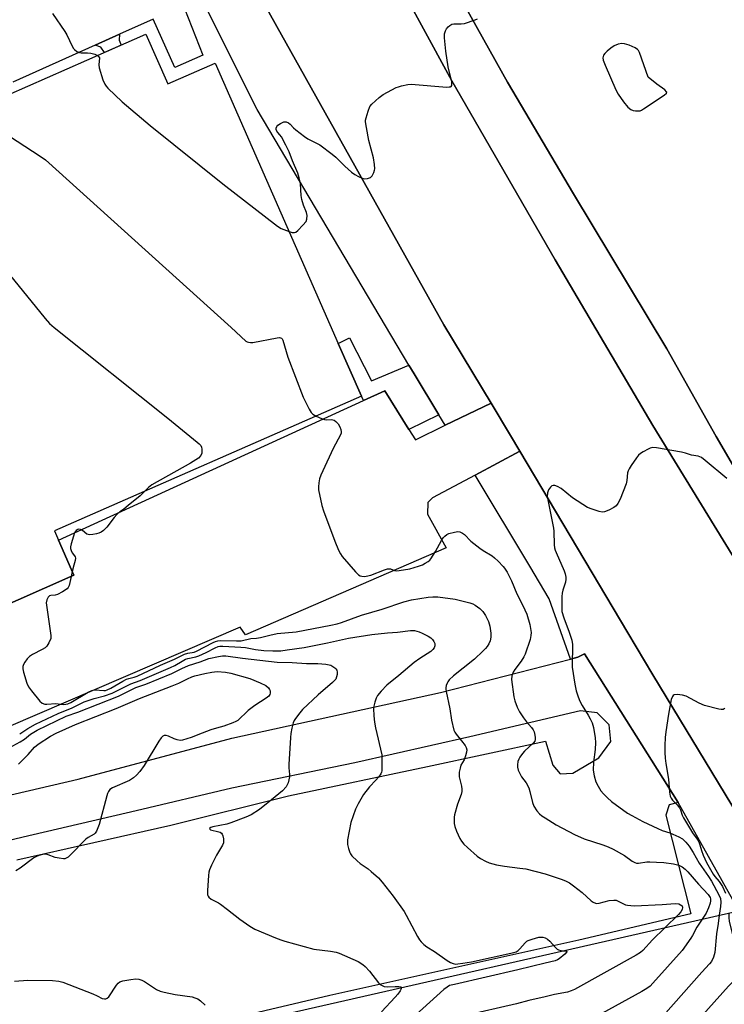
# Model space of a CAD drawing. Units: inches. Extents: x 1279762 to 1285762, y 501452 to 505452.
# Drawn here: x 1280813 to 1281064, y 504353 to 504703 of the extents above; entities that cross this region are included whole.
import ezdxf

# ---------------------------------------------------------------- set-up
doc = ezdxf.new("R2010")
doc.units = ezdxf.units.IN
doc.header["$MEASUREMENT"] = 0
for name, color, linetype in [('BLDG-Footprint', 5, 'Continuous'), ('TRANS-Non Street Sidewalk', 7, 'Continuous'), ('TRANS-Parking Lot', 4, 'Continuous'), ('TRANS-Road', 130, 'Continuous'), ('TRANS-Street Sidewalk', 7, 'Continuous'), ('Undefined', 1, 'Continuous')]:
    doc.layers.add(name, color=color, linetype=linetype)

msp = doc.modelspace()

# ---------------------------------------------------------------- linework, layer by layer
at = {"layer": 'BLDG-Footprint', "elevation": 382.45}
msp.add_lwpolyline([(1280794.78, 504669.87), (1280857.96, 504697.59), (1280865.73, 504679.9), (1280882.65, 504687.33), (1280926.41, 504587.62), (1280934.66, 504568.82), (1280825.44, 504520.89), (1280826.87, 504517.65), (1280832.35, 504505.15), (1280801.97, 504491.82)], dxfattribs=at)
at = {"layer": 'BLDG-Footprint', "elevation": 378.24}
msp.add_lwpolyline([(1280909.74, 504268.5), (1280891.67, 504345.47), (1281067.89, 504385.51), (1281085.41, 504308.42)], close=True, dxfattribs=at)
at = {"layer": 'TRANS-Non Street Sidewalk'}
for points in [[(1280839.83, 504693.7), (1280848.51, 504697.59), (1280848.47, 504695.47), (1280849.13, 504693.71), (1280843.19, 504691.11), (1280841.93, 504692.96)], [(1280951.57, 504579.91), (1280953.41, 504576.83), (1280962.18, 504562.24), (1280951.54, 504557.02), (1280942.93, 504570.74), (1280935.34, 504567.27), (1280934.66, 504568.82), (1280926.41, 504587.62), (1280930.41, 504589.65), (1280938.22, 504574.3)]]:
    msp.add_lwpolyline(points, close=True, dxfattribs=at)
at = {"layer": 'TRANS-Parking Lot'}
msp.add_lwpolyline([(1281089.01, 504506.3), (1281060.92, 504554.49), (1281043.29, 504585.64), (1281010.06, 504640.83), (1280986.62, 504680.54), (1280958.48, 504730.89), (1280948.98, 504749.01), (1280930.48, 504787.14), (1280934.6, 504789.47), (1280995.09, 504825.89), (1281161.45, 504549.56), (1281097.11, 504510.82)], close=True, dxfattribs=at)
for points in [[(1280871.62, 504706.77), (1280878.17, 504690.16), (1280868.22, 504685.75), (1280860.52, 504702.98), (1280848.51, 504697.59), (1280839.83, 504693.7), (1280810.6, 504680.6)], [(1280801.97, 504491.82), (1280832.35, 504505.15), (1280826.87, 504517.65), (1280935.34, 504567.27), (1280942.93, 504570.74), (1280951.54, 504557.02), (1280953.87, 504553.31), (1280964.45, 504558.47), (1280980.76, 504566.41), (1280987.72, 504554.86), (1280991.04, 504549.31), (1280975.1, 504540.77), (1280959.91, 504532.63), (1280958.24, 504531.01), (1280958.19, 504526.9), (1280964.75, 504514.85), (1280893.34, 504483.89), (1280891.47, 504486.67), (1280809.02, 504451.26)], [(1280737.37, 504410.14), (1280833.82, 504432.62), (1280888.55, 504447.14), (1280962.77, 504463.37), (1281009.04, 504475.34), (1281011.71, 504476.03), (1281014.08, 504477.18), (1281047.33, 504424.27), (1281044.13, 504423.47), (1281042.99, 504419.83), (1281051.87, 504384.75), (1281012.01, 504375.32), (1280923.4, 504355.61), (1280763.34, 504317.96)], [(1280812.02, 504403.93), (1280866.79, 504416.28), (1280908.68, 504426.65), (1280958.18, 504437.08), (1281000.17, 504446.13), (1281002.71, 504437.6), (1281005.41, 504434.53), (1281009.82, 504434.76), (1281019.16, 504440.16), (1281023.45, 504445.94), (1281022.8, 504451.93), (1281018.55, 504456.19), (1281012.56, 504456.85), (1280973.23, 504447.66), (1280932.24, 504438.42), (1280888.48, 504429.44), (1280854.45, 504421.28), (1280814.27, 504411.94), (1280757.55, 504398.32)]]:
    msp.add_lwpolyline(points, dxfattribs=at)
at = {"layer": 'TRANS-Road'}
for points in [[(1280934.48, 504740.59), (1280966.77, 504680.98), (1281003.65, 504617.29), (1281038.3, 504558.42), (1281072.04, 504503.46), (1281105.16, 504448.69), (1281154.69, 504365.67), (1281185.48, 504316.2), (1281222.7, 504253.88), (1281248.1, 504210.78), (1281280.58, 504157.04)], [(1281277.25, 504067.72), (1281267.95, 504082.73), (1281262.42, 504092.19), (1281259.14, 504098.01), (1281257.95, 504100.25), (1281256.19, 504103.76), (1281244.74, 504123.85), (1281237.79, 504136.1), (1281234.82, 504141.24), (1281231.78, 504146.33), (1281225.6, 504156.46), (1281220.35, 504167.26), (1281208.38, 504187.07), (1281182.05, 504231.73), (1281145.99, 504292.12), (1281115.19, 504341.59), (1281066.41, 504423.38), (1281038.31, 504469.68), (1281029.42, 504484.65), (1280991.04, 504549.31), (1280987.72, 504554.86), (1280980.76, 504566.41), (1280963.95, 504594.23), (1280898.95, 504710.4)]]:
    msp.add_lwpolyline(points, dxfattribs=at)
at = {"layer": 'TRANS-Street Sidewalk'}
for points in [[(1281280.58, 504157.04), (1281248.1, 504210.78), (1281222.7, 504253.88), (1281185.48, 504316.2), (1281154.69, 504365.67), (1281105.16, 504448.69), (1281072.04, 504503.46), (1281038.3, 504558.42), (1281003.65, 504617.29), (1280966.77, 504680.98), (1280934.48, 504740.59)], [(1280958.48, 504730.89), (1280986.62, 504680.54), (1281010.06, 504640.83), (1281043.29, 504585.64), (1281060.92, 504554.49), (1281089.01, 504506.3), (1281084.19, 504503.61), (1281093.89, 504486.84), (1281102.44, 504472.07), (1281102.97, 504471.18), (1281113.42, 504453.49), (1281123.95, 504435.68), (1281128.2, 504428.49), (1281156.58, 504382), (1281158.47, 504378.9), (1281163.36, 504370.89), (1281186.7, 504331.77), (1281201.51, 504306.94), (1281205.15, 504300.83), (1281231.33, 504257.24), (1281233.41, 504253.77), (1281260.16, 504209.22), (1281277.02, 504188.53)], [(1281097.32, 504334.68), (1281083.56, 504359.86), (1281047.33, 504424.27), (1281014.08, 504477.18), (1281011.71, 504476.03), (1281009.04, 504475.34), (1281001.42, 504496.72), (1280994.59, 504508.42), (1280975.1, 504540.77), (1280991.04, 504549.31), (1281029.42, 504484.65), (1281038.31, 504469.68), (1281066.41, 504423.38), (1281115.19, 504341.59)]]:
    msp.add_lwpolyline(points, dxfattribs=at)
msp.add_lwpolyline([(1280980.76, 504566.41), (1280964.45, 504558.47), (1280962.18, 504562.24), (1280953.41, 504576.83), (1280951.57, 504579.91), (1280897.54, 504670.8), (1280878.09, 504709.54), (1280878.35, 504709.65), (1280898.95, 504710.4), (1280963.95, 504594.23)], close=True, dxfattribs=at)
at = {"layer": 'Undefined'}
msp.add_line((1280831.75, 504506.51, 382), (1280831.38, 504504.72, 382), dxfattribs=at)
for points, elevation in [([(1280824.74, 504704.98), (1280829.07, 504698.62), (1280829.78, 504697.33), (1280831.72, 504693.32), (1280832.18, 504692.58), (1280832.54, 504692.15), (1280833.4, 504691.48), (1280834.37, 504691.04), (1280834.92, 504690.95), (1280837.2, 504690.96), (1280838.31, 504690.87), (1280839.72, 504690.5), (1280840.76, 504690.04)], 378), ([(1280908.94, 504627.43), (1280910.01, 504627.1), (1280910.81, 504627.04), (1280911.35, 504627.23), (1280912, 504627.74), (1280913.83, 504629.68), (1280914.94, 504631.03), (1280915.25, 504631.77), (1280915.3, 504633.09), (1280915.08, 504634.17), (1280914.03, 504636.76), (1280913.43, 504638.86), (1280913.21, 504640.25), (1280912.94, 504644.34), (1280912.48, 504646.56), (1280912.04, 504648.2), (1280910.15, 504652.61), (1280908.91, 504655.74), (1280907.74, 504658.16), (1280906.19, 504661.06), (1280905.66, 504661.77), (1280904.84, 504662.6), (1280904.48, 504663.16), (1280904.32, 504663.66), (1280904.32, 504664.15), (1280904.57, 504664.83), (1280904.89, 504665.23), (1280905.8, 504665.85), (1280907.07, 504666.39), (1280907.81, 504666.42), (1280908.7, 504666.05), (1280909.31, 504665.57), (1280910.47, 504664.34), (1280911.34, 504663.56), (1280914.34, 504661.23), (1280915.57, 504660.44), (1280919.82, 504658.24), (1280924.27, 504654.95), (1280925.59, 504653.83), (1280928.74, 504650.68), (1280931.16, 504648.56), (1280932.31, 504647.66), (1280933.56, 504646.93), (1280934.88, 504646.36), (1280935.7, 504646.2), (1280936.84, 504646.31), (1280937.89, 504646.67), (1280938.45, 504647.19), (1280939.07, 504648.4), (1280939.31, 504649.19), (1280939.39, 504649.75), (1280939.32, 504651.24), (1280938.99, 504653.62), (1280937.25, 504659.8), (1280936.41, 504664.42), (1280936.13, 504666.43), (1280936.14, 504667), (1280936.28, 504667.83), (1280937.03, 504670.28), (1280937.67, 504671.84), (1280938.36, 504672.75), (1280940.95, 504675.14), (1280942.36, 504676.18), (1280946.98, 504678.59), (1280947.78, 504678.92), (1280948.91, 504679.25), (1280951.21, 504679.73), (1280952.37, 504679.86), (1280965.08, 504678.82), (1280965.91, 504678.83), (1280966.37, 504678.94), (1280966.56, 504679.05), (1280966.78, 504679.39), (1280966.87, 504679.86), (1280966.81, 504680.65), (1280965.53, 504686), (1280964.66, 504691.57), (1280964.17, 504696.35), (1280964.26, 504697.78), (1280964.53, 504698.86), (1280964.96, 504699.56), (1280965.5, 504700.19), (1280966.11, 504700.75), (1280966.78, 504701.17), (1280967.58, 504701.32), (1280970.17, 504701.26), (1280971.3, 504701.4), (1280975.15, 504702.67), (1280975.92, 504703.02)], 378), ([(1280840.76, 504690.04), (1280841.25, 504689.6), (1280841.38, 504689.17), (1280841.19, 504686.75), (1280841.33, 504685.62), (1280842.66, 504681.41), (1280843.3, 504679.79), (1280843.79, 504679.07), (1280844.38, 504678.43), (1280849.5, 504673.51), (1280859.5, 504665.18), (1280885.29, 504644.39), (1280904.83, 504629.28), (1280906.11, 504628.53), (1280908.94, 504627.43)], 378), ([(1280801.06, 504666.65), (1280820.28, 504654.26), (1280822.22, 504652.9), (1280888.29, 504593.24), (1280893.47, 504588.42), (1280893.94, 504588.15), (1280894.42, 504588), (1280895.18, 504587.91), (1280896, 504587.93), (1280904.66, 504589.59), (1280905.47, 504589.67), (1280906.15, 504589.53), (1280906.46, 504589.2), (1280906.68, 504588.73), (1280908.44, 504582.71), (1280913.91, 504568.52), (1280916.09, 504564.23), (1280916.8, 504563.01), (1280917.36, 504562.42), (1280918.51, 504561.74)], 380), ([(1280783.49, 504643.81), (1280822.12, 504596.46), (1280823.69, 504594.66), (1280825.28, 504593.3), (1280865.78, 504561.01), (1280876.24, 504552.52), (1280876.91, 504551.92), (1280877.46, 504551.26), (1280877.68, 504550.76), (1280877.85, 504549.97), (1280877.9, 504549.14), (1280877.84, 504548.61), (1280877.46, 504547.68), (1280876.71, 504546.83), (1280875.77, 504546.16), (1280873.76, 504544.96), (1280860, 504537.3), (1280858.83, 504536.41), (1280857.43, 504534.93)], 382), ([(1280918.51, 504561.74), (1280920.39, 504560.9), (1280921.47, 504560.56), (1280922.31, 504560.48), (1280924.03, 504560.55), (1280924.89, 504560.34), (1280925.57, 504559.85), (1280926.35, 504558.97), (1280926.94, 504557.99), (1280927.36, 504556.95), (1280927.47, 504556.16), (1280927.4, 504555.66), (1280927.22, 504555.12), (1280924.53, 504550.23), (1280920.86, 504542.34), (1280920.18, 504540.72), (1280919.78, 504539.4), (1280919.53, 504538.02), (1280919.38, 504536.63), (1280919.42, 504535.5), (1280920.59, 504530.01), (1280921.13, 504528.02), (1280925.12, 504517.27), (1280926.5, 504514.04), (1280927.16, 504512.74), (1280927.81, 504511.8), (1280932.55, 504506.32), (1280933.57, 504505.34), (1280934.23, 504504.95), (1280934.75, 504504.8), (1280935.56, 504504.72), (1280936.38, 504504.76), (1280938.01, 504505.21), (1280942.87, 504507.04), (1280943.95, 504507.38), (1280944.48, 504507.46), (1280944.97, 504507.42), (1280946.47, 504506.85), (1280946.95, 504506.76), (1280948.1, 504506.8), (1280951.92, 504507.48), (1280954.95, 504508.38), (1280956.33, 504508.88), (1280957.36, 504509.4), (1280958.35, 504510.01), (1280959.01, 504510.55), (1280959.37, 504510.97), (1280961.01, 504513.62), (1280963.12, 504517.52), (1280963.76, 504518.47), (1280964.31, 504519.1), (1280964.98, 504519.6), (1280965.77, 504519.94), (1280967.77, 504520.5), (1280968.92, 504520.67), (1280969.7, 504520.57), (1280970.64, 504520.14), (1280971.32, 504519.59), (1280973.63, 504517.31), (1280976.78, 504514.75), (1280977.95, 504513.93), (1280981.12, 504512.02), (1280982.06, 504511.37), (1280983.31, 504510.19), (1280985.07, 504508.28), (1280985.59, 504507.62), (1280986.45, 504506.24), (1280988.06, 504503.16), (1280989.9, 504498.55), (1280992.11, 504494.32), (1280993.49, 504491.29), (1280994.63, 504487.64), (1280995.03, 504484.81), (1280994.99, 504483.68), (1280994.75, 504482.29), (1280992.92, 504477.12), (1280992.43, 504476.07), (1280991.53, 504474.56), (1280989.22, 504471.6), (1280988.62, 504470.63), (1280988.2, 504469.39), (1280988.1, 504468.04), (1280988.89, 504461.84), (1280989.29, 504460.41), (1280990.09, 504458.17), (1280990.84, 504456.58), (1280992.3, 504454.39), (1280993.35, 504453.02), (1280995.17, 504451.03), (1280995.74, 504450.18), (1280996.06, 504449.39), (1280996.34, 504448.28), (1280996.48, 504447.45), (1280996.48, 504446.65), (1280996.33, 504446.16), (1280995.86, 504445.51), (1280992.68, 504442.57), (1280991.92, 504441.67), (1280991.06, 504440.47), (1280990.63, 504439.71), (1280990.35, 504438.89), (1280990.14, 504437.75), (1280990.13, 504436.89), (1280990.41, 504435.85), (1280991.22, 504434.1), (1280991.66, 504433.39), (1280993.24, 504431.34), (1280994.18, 504429.55), (1280994.62, 504428.19), (1280995.48, 504424.3), (1280996, 504423.01), (1280997.09, 504421.37), (1280998.01, 504420.24), (1280998.85, 504419.55), (1281000, 504418.81)], 380), ([(1281064.64, 504539.59), (1281057.01, 504545.96), (1281055.62, 504547), (1281054.52, 504547.51), (1281052.1, 504547.89), (1281050.01, 504548.6), (1281048.57, 504548.93), (1281039.71, 504550.44), (1281038.26, 504550.55), (1281037.44, 504550.37), (1281036.66, 504550.03), (1281034.88, 504549.04), (1281033.92, 504548.41), (1281033.28, 504547.81), (1281032.54, 504546.88), (1281030.61, 504544.22), (1281029.87, 504542.99), (1281029.58, 504542.29), (1281029.39, 504541.52), (1281029.12, 504538.86), (1281028.87, 504537.71), (1281026.68, 504532.23), (1281025.92, 504530.69), (1281025.31, 504529.88), (1281024.49, 504529.21), (1281022.7, 504528.28), (1281021.13, 504527.64), (1281020.32, 504527.55), (1281019.21, 504527.77), (1281016.7, 504528.61), (1281015.09, 504529.28), (1281009.74, 504532.73), (1281005.67, 504535.99), (1281004.48, 504536.75), (1281003.44, 504537.02), (1281002.92, 504537.03), (1281002.45, 504536.92), (1281001.88, 504536.44), (1281001.27, 504535.53), (1281000.85, 504534.51), (1281000.79, 504533.17), (1281003.02, 504521.92), (1281003.13, 504520.77), (1281003.27, 504515.96), (1281003.38, 504514.84), (1281003.6, 504514.01), (1281003.92, 504513.19), (1281006.82, 504506.74), (1281007.19, 504505.63), (1281007.42, 504504.51), (1281007.42, 504503.71), (1281007.23, 504502.68), (1281006.3, 504499.81), (1281006.05, 504498.73), (1281005.96, 504497.55), (1281005.91, 504494.26), (1281006, 504492.19), (1281006.63, 504490), (1281008.63, 504484.84), (1281009.53, 504481.99), (1281009.71, 504480.54), (1281009.81, 504478.48), (1281009.59, 504474.83), (1281009.63, 504472.46), (1281010.58, 504466.34), (1281011.07, 504464.05), (1281011.75, 504461.83), (1281012.38, 504460.29), (1281013.17, 504458.82), (1281015.39, 504455.36), (1281016.1, 504454.12), (1281016.78, 504452.59), (1281017.22, 504450.95), (1281017.87, 504447.3), (1281017.97, 504445.62), (1281017.87, 504443.1), (1281017.25, 504438.64), (1281017.16, 504435.77), (1281017.49, 504433.82), (1281018.12, 504431.66), (1281018.85, 504430.11), (1281019.87, 504428.41), (1281020.78, 504427.34), (1281022.16, 504425.93), (1281023.69, 504424.63), (1281029.36, 504420.52), (1281030.88, 504419.63), (1281034.82, 504417.59), (1281040.1, 504415.05), (1281041.69, 504414.38), (1281044.42, 504413.54), (1281047.64, 504412.07), (1281048.89, 504411.34), (1281050.14, 504410.14), (1281051.28, 504408.73), (1281052.76, 504406.47), (1281054.83, 504402.66), (1281058.19, 504397.98), (1281059.27, 504396.36), (1281061.89, 504391.49), (1281062.38, 504390.18), (1281062.56, 504388.86), (1281062.45, 504387.26), (1281061.93, 504384.16)], 378), ([(1280857.43, 504534.93), (1280855.87, 504533.37), (1280851.58, 504529.98), (1280850.08, 504528.66), (1280848.72, 504527.72), (1280847.59, 504526.77), (1280846.62, 504525.7), (1280844.02, 504522.26), (1280842.85, 504521.1), (1280841.98, 504520.44), (1280841.24, 504520.09), (1280840.42, 504519.86), (1280839.02, 504519.58), (1280837.92, 504519.5), (1280837.41, 504519.58), (1280836.93, 504519.81), (1280835.34, 504521.11), (1280834.62, 504521.44), (1280834.13, 504521.52), (1280833.67, 504521.46), (1280833.15, 504521.04), (1280832.59, 504520.17), (1280832.13, 504519.03), (1280831.29, 504516.33), (1280831.09, 504515.25), (1280831.12, 504514.7), (1280831.36, 504513.89), (1280831.76, 504513.14), (1280832.57, 504512.07), (1280832.76, 504511.66), (1280832.84, 504511.26), (1280832.72, 504510.33), (1280832.25, 504508.67), (1280831.75, 504506.51)], 382), ([(1280831.38, 504504.72), (1280830.64, 504501.45), (1280830.3, 504500.73), (1280829.93, 504500.33), (1280828.26, 504499.21), (1280826.47, 504498.25), (1280825.67, 504498.01), (1280824.14, 504497.97), (1280823.65, 504497.84), (1280823.12, 504497.38), (1280822.7, 504496.42), (1280822.49, 504495.34), (1280822.52, 504494.46), (1280824.15, 504483.7), (1280824.07, 504482.59), (1280823.45, 504481.07), (1280822.72, 504479.92), (1280822.09, 504479.36), (1280821.07, 504478.76), (1280817.58, 504477), (1280816.5, 504476.28), (1280815.72, 504475.4), (1280814.86, 504474.19), (1280814.42, 504473.44), (1280814.14, 504472.66), (1280814.17, 504471.85), (1280814.43, 504470.72), (1280815.6, 504466.76), (1280816.18, 504465.44), (1280817.2, 504464.03), (1280820.16, 504460.39), (1280820.99, 504459.65), (1280821.92, 504459.31), (1280822.74, 504459.26), (1280825.86, 504459.47), (1280828.46, 504459.18), (1280829.49, 504459.25), (1280830.11, 504459.42), (1280831.18, 504459.93), (1280837.41, 504463.49), (1280838.73, 504464.13), (1280839.8, 504464.35), (1280842.97, 504464.15), (1280843.53, 504464.19), (1280844.11, 504464.34), (1280845.42, 504464.97), (1280849.78, 504467.47), (1280851.09, 504468.14), (1280851.92, 504468.44), (1280853.79, 504468.88), (1280854.88, 504469.29), (1280863.08, 504473.15), (1280868.11, 504475.26), (1280871.65, 504477.04), (1280872.92, 504477.44), (1280875.1, 504477.81), (1280876, 504478.12), (1280881.89, 504481.24), (1280882.67, 504481.6), (1280883.49, 504481.84), (1280884.62, 504481.95), (1280890.14, 504481.78), (1280891.83, 504481.84), (1280895.34, 504482.67), (1280897.26, 504482.76), (1280898.69, 504482.95), (1280902.07, 504483.81), (1280904.65, 504484.36), (1280911.44, 504485.05), (1280923.7, 504487.33), (1280926, 504487.83), (1280927.57, 504488.28), (1280934.61, 504490.89), (1280941.99, 504493.05), (1280949.69, 504495.72), (1280952.47, 504496.38), (1280958.45, 504497.3), (1280960.03, 504497.44), (1280961.81, 504497.44), (1280967.97, 504496.68), (1280973.2, 504495.37), (1280974.32, 504494.96), (1280975.08, 504494.52), (1280976.77, 504493.3), (1280977.82, 504492.27), (1280978.77, 504490.78), (1280979.86, 504488.67), (1280980.33, 504487.04), (1280980.74, 504484.52), (1280980.7, 504483.12), (1280980.42, 504481.76), (1280979.97, 504480.73), (1280979.38, 504479.77), (1280978.84, 504479.11), (1280977.82, 504478.08), (1280974.85, 504475.33), (1280970.87, 504472.04), (1280967.45, 504469.35), (1280965.9, 504467.93), (1280965.35, 504467.25), (1280965.1, 504466.75), (1280964.83, 504465.95), (1280964.68, 504465.13), (1280964.67, 504464.57), (1280964.77, 504463.74), (1280966.15, 504457.57), (1280966.66, 504453.55), (1280967.53, 504450.08), (1280967.87, 504449.27), (1280968.31, 504448.58), (1280970.29, 504446.22), (1280971.53, 504444.56), (1280971.96, 504443.83), (1280972.16, 504443.05), (1280972.07, 504442.24), (1280971.68, 504440.85), (1280971.15, 504439.5), (1280970.05, 504437.53), (1280969.74, 504436.46), (1280969.47, 504435.08), (1280969.37, 504434.26), (1280969.39, 504433.43), (1280970.22, 504430.14), (1280970.37, 504429.06), (1280970.37, 504428.27), (1280970.12, 504427.18), (1280968.86, 504423.66), (1280967.77, 504419.95), (1280967.64, 504419.09), (1280967.62, 504418.25), (1280967.7, 504416.84), (1280967.87, 504415.73), (1280968.45, 504414.13), (1280969.64, 504411.52), (1280970.23, 504410.56), (1280971.11, 504409.46), (1280972.35, 504408.26), (1280975.82, 504405.22), (1280977.01, 504404.39), (1280978.81, 504403.38), (1280980.14, 504402.79), (1280982.69, 504402.18), (1280985.57, 504401.63), (1280991.02, 504400.99), (1280993.19, 504400.66), (1281000, 504398.87)], 382), ([(1280813.02, 504448.67), (1280815.94, 504450.64), (1280818.67, 504452.11), (1280826.76, 504455.93), (1280831.7, 504457.95), (1280835.97, 504460.05), (1280839.52, 504461.35), (1280843.21, 504462.28), (1280845.89, 504463.22), (1280852.53, 504466.48), (1280855.92, 504467.71), (1280866.67, 504472.31), (1280868.24, 504473.08), (1280870.9, 504474.62), (1280872.09, 504475.23), (1280872.91, 504475.52), (1280875.71, 504476.17), (1280876.78, 504476.5), (1280879.37, 504477.69), (1280882.6, 504479.37), (1280883.61, 504479.78), (1280884.24, 504479.9), (1280885.37, 504479.94), (1280891.69, 504479.58), (1280893.41, 504479.43), (1280896.91, 504478.78), (1280899.93, 504478.42), (1280903.1, 504478.24), (1280905.95, 504478.31), (1280908.23, 504478.57), (1280914.28, 504479.48), (1280922.61, 504481.13), (1280930.1, 504482.75), (1280938.32, 504484.09), (1280943.97, 504484.7), (1280947.52, 504484.94), (1280952.16, 504485.52), (1280953.58, 504485.46), (1280955.22, 504485.06), (1280956.29, 504484.57), (1280958.4, 504483.44), (1280959.33, 504482.83), (1280959.95, 504482.29), (1280960.47, 504481.6), (1280960.8, 504480.83), (1280960.81, 504480.07), (1280960.53, 504479.34), (1280960.06, 504478.74), (1280959.29, 504478.06), (1280955.38, 504475.5), (1280953.44, 504474.08), (1280947.9, 504469.43), (1280943.68, 504466.01), (1280941.7, 504463.95), (1280940.42, 504462.42), (1280939.9, 504461.4), (1280939.42, 504460.02), (1280939.02, 504458.61), (1280938.91, 504457.75), (1280939.07, 504455.17), (1280939.33, 504452.86), (1280939.7, 504450.86), (1280941.85, 504441.31), (1280941.96, 504437.57), (1280941.88, 504435.58), (1280941.76, 504435.05), (1280941.52, 504434.54), (1280940.69, 504433.34), (1280939.75, 504432.2), (1280937.54, 504429.85), (1280935.39, 504427.2), (1280933.43, 504423.84), (1280932.54, 504421.95), (1280930.83, 504417.17), (1280929.7, 504411.07), (1280929.63, 504410.19), (1280929.69, 504409.34), (1280930.03, 504407.93), (1280930.49, 504406.56), (1280930.75, 504406.06), (1280931.27, 504405.38), (1280933.14, 504403.55), (1280934.25, 504402.61), (1280937.02, 504400.69), (1280938.13, 504399.8), (1280940.71, 504397.51), (1280942.04, 504396.01), (1280945.89, 504391.02), (1280949.85, 504385.5), (1280950.6, 504384.21), (1280954.61, 504376.67), (1280955.33, 504375.44), (1280955.85, 504374.78), (1280956.84, 504373.84), (1280957.92, 504372.98), (1280960.62, 504371.29), (1280965.13, 504368.05), (1280966.35, 504367.33), (1280967.35, 504366.98), (1280968.12, 504366.84), (1280968.97, 504366.85), (1280970.7, 504367.09), (1280973.86, 504367.66), (1280988.86, 504370.97), (1280989.66, 504371.23), (1280990.43, 504371.68), (1280991.04, 504372.26), (1280992.91, 504374.41), (1280993.54, 504374.95), (1280994.04, 504375.23), (1280995.41, 504375.72), (1280997.75, 504376.36), (1280998.49, 504376.44), (1280999.19, 504376.42), (1281000, 504376.19)], 384), ([(1280812.55, 504437.95), (1280816.01, 504441.39), (1280818.31, 504443.97), (1280819.61, 504445.06), (1280823.99, 504447.88), (1280826.03, 504448.96), (1280832.93, 504452.05), (1280847.34, 504457.76), (1280855.68, 504461.29), (1280867.31, 504465.76), (1280869.69, 504466.8), (1280872.74, 504468.33), (1280874.3, 504469.01), (1280875.35, 504469.37), (1280878.92, 504470.17), (1280881.41, 504470.62), (1280883.36, 504470.84), (1280886.26, 504470.7), (1280888.21, 504470.3), (1280894.94, 504468.35), (1280898.65, 504466.87), (1280900.59, 504465.93), (1280901.55, 504465.14), (1280901.95, 504464.52), (1280902.12, 504464), (1280902.18, 504463.22), (1280902.05, 504462.74), (1280901.65, 504462.12), (1280900.78, 504461.36), (1280896.69, 504458.77), (1280894.36, 504457.01), (1280890.69, 504453.52), (1280889.97, 504453.08), (1280888.92, 504452.63), (1280885.67, 504451.46), (1280883.02, 504450.77), (1280881.08, 504450.14), (1280877.92, 504449), (1280874.11, 504447.42), (1280870.96, 504446.48), (1280870.1, 504446.39), (1280869.06, 504446.58), (1280868.02, 504446.94), (1280865.93, 504447.9), (1280865.16, 504448.16), (1280864.42, 504448.14), (1280863.98, 504447.89), (1280863.39, 504447.31), (1280862.56, 504446.11), (1280857.3, 504437.47), (1280855.73, 504435.31), (1280854.63, 504434.04), (1280853.53, 504433.08), (1280852.06, 504432.11), (1280846.04, 504429.52), (1280845.16, 504428.87), (1280844.65, 504428.25), (1280844.29, 504427.48), (1280844.03, 504426.64), (1280841.36, 504416.47), (1280840.32, 504414.12), (1280839.87, 504413.42), (1280839.54, 504413.07), (1280837.43, 504411.85), (1280836.57, 504411.2), (1280830.89, 504405.43), (1280830.27, 504404.88), (1280829.61, 504404.44), (1280829.11, 504404.29), (1280828.57, 504404.27), (1280827.13, 504404.46), (1280825.69, 504404.79), (1280823.13, 504405.68), (1280822.29, 504405.88), (1280821.2, 504405.82), (1280819.86, 504405.43), (1280818.82, 504405.02), (1280818.08, 504404.59), (1280813.17, 504400.93), (1280811.69, 504400.02)], 388), ([(1281064, 504457.9), (1281063.74, 504457.62), (1281063.41, 504457.43), (1281062.67, 504457.37), (1281061.85, 504457.5), (1281056.77, 504458.83), (1281054.88, 504459.66), (1281050.25, 504462.09), (1281048.92, 504462.49), (1281046.95, 504462.72), (1281045.95, 504462.62), (1281045.57, 504462.4), (1281045.3, 504462.04), (1281044.84, 504460.89), (1281043.87, 504455.77), (1281042.92, 504449.45), (1281042.72, 504447.46), (1281042.61, 504444.63), (1281042.62, 504442.08), (1281042.76, 504440.11), (1281042.99, 504438.15), (1281043.88, 504432.63), (1281044.33, 504427.98), (1281044.57, 504426.56), (1281044.86, 504425.8), (1281045.29, 504425.14), (1281046.98, 504423.49), (1281047.8, 504422.42), (1281048.16, 504421.66), (1281048.84, 504419.75), (1281049.25, 504418.89), (1281052.43, 504413.47), (1281054.13, 504411.26), (1281054.69, 504410.29), (1281055.1, 504409.27), (1281055.68, 504407.21), (1281056.24, 504405.56), (1281056.82, 504404.25), (1281057.49, 504402.99), (1281059.87, 504398.76), (1281060.46, 504397.96), (1281062.01, 504396.24), (1281063.17, 504394.39), (1281064.22, 504392.07)], 376), ([(1281000, 504418.81), (1281003.92, 504416.39), (1281010.52, 504412.9), (1281013.92, 504411.42), (1281020.54, 504409.19), (1281022.4, 504408.47), (1281024.19, 504407.65), (1281028.22, 504405.48), (1281031.01, 504403.43), (1281031.94, 504402.93), (1281032.56, 504402.76), (1281033.27, 504402.72), (1281036.16, 504403.14), (1281037.33, 504403.2), (1281039.67, 504403.12), (1281042.28, 504402.92), (1281045.69, 504402.5), (1281047.55, 504401.96), (1281048.78, 504401.39), (1281049.83, 504400.56), (1281050.79, 504399.61), (1281054.61, 504395.26), (1281058.05, 504391.62), (1281058.79, 504390.51), (1281058.92, 504390.05), (1281058.91, 504389.32), (1281058.72, 504388.49), (1281058.14, 504386.84), (1281057.28, 504384.94), (1281055.85, 504382.78)], 380), ([(1281000, 504398.87), (1281006.13, 504396.88), (1281007.45, 504396.34), (1281008.72, 504395.68), (1281010.16, 504394.7), (1281013.16, 504392.32), (1281016.41, 504389.27), (1281017.12, 504388.79), (1281017.91, 504388.48), (1281018.45, 504388.39), (1281019.27, 504388.46), (1281022.85, 504389.42), (1281024.49, 504389.59), (1281025.28, 504389.51), (1281025.82, 504389.33), (1281028.63, 504387.92), (1281029.39, 504387.73), (1281030.47, 504387.62), (1281031.88, 504387.59), (1281041.64, 504387.98), (1281046.31, 504388.34), (1281047.58, 504388.22), (1281048.25, 504387.95), (1281048.74, 504387.49), (1281048.93, 504386.9), (1281048.78, 504386.24), (1281048.29, 504385.36), (1281047.54, 504384.51), (1281042.64, 504379.77)], 382), ([(1281065.36, 504384.94), (1281065.41, 504383.23), (1281065.56, 504382.09), (1281067.05, 504375.83), (1281069.28, 504365.2), (1281069.39, 504364.07), (1281069.26, 504363.41), (1281068.68, 504362.54), (1281065.3, 504359.01), (1281043.98, 504335.09), (1281042.87, 504334.14), (1281040.46, 504332.47), (1281039.22, 504331.69), (1281037.92, 504331), (1281028.6, 504326.46), (1281020.81, 504323.4), (1281019.95, 504323.17), (1281018.5, 504322.92), (1281004.41, 504321), (1281000, 504319.99)], 376), ([(1281061.93, 504384.16), (1281061.58, 504381.21), (1281061, 504377.61), (1281060.45, 504370.94), (1281059.92, 504369.3), (1281059.17, 504367.76), (1281058.52, 504366.89), (1281055.82, 504363.98), (1281041.99, 504348.44), (1281040.34, 504346.74), (1281037.97, 504345), (1281035.91, 504343.81), (1281022.94, 504337.08), (1281021.34, 504336.38), (1281017.86, 504335.02), (1281016.51, 504334.55), (1281015.38, 504334.29), (1281004.33, 504332.62), (1281000, 504331.65)], 378), ([(1281055.85, 504382.78), (1281053.96, 504379.94), (1281052.5, 504377.03), (1281051.9, 504376.05), (1281048.74, 504371.62), (1281038.4, 504360.04), (1281037.35, 504358.99), (1281036.2, 504358.1), (1281034.44, 504357.03), (1281017.78, 504347.98), (1281015.68, 504346.98), (1281013.31, 504346.06), (1281011.94, 504345.64), (1281003.97, 504344.27), (1281000, 504343.38)], 380), ([(1281042.64, 504379.77), (1281038.18, 504375.39), (1281034.77, 504371.65), (1281033.93, 504370.95), (1281032.41, 504370.03), (1281010.52, 504357.81), (1281009.26, 504357.29), (1281007.94, 504356.87), (1281003.32, 504355.95), (1281000, 504355.19)], 382), ([(1281000, 504376.19), (1281000.85, 504375.72), (1281001.73, 504374.99), (1281003.75, 504372.69), (1281004.31, 504372.16), (1281004.75, 504371.9), (1281005.24, 504371.71), (1281006.37, 504371.53)], 384), ([(1281006.37, 504371.53), (1281007.57, 504371.39), (1281007.79, 504371.25), (1281007.79, 504371.14), (1281007.08, 504370.34), (1281005.06, 504368.7), (1281004.4, 504368.31), (1281003.54, 504367.99), (1281000, 504367.15)], 384), ([(1281000, 504367.15), (1280990.29, 504364.81), (1280967.71, 504359.61), (1280966.01, 504359.14), (1280965.1, 504358.66), (1280963.97, 504357.74), (1280945.4, 504340.94)], 384), ([(1280811.19, 504360.72), (1280815.91, 504361.07), (1280824.67, 504360.96), (1280826.95, 504360.77), (1280828.36, 504360.34), (1280839.07, 504356.22), (1280840.62, 504355.56), (1280842.43, 504354.57), (1280843.15, 504354.44), (1280843.64, 504354.5), (1280844.1, 504354.68), (1280844.7, 504355.21), (1280847.52, 504359.34), (1280848.05, 504360), (1280848.66, 504360.54), (1280849.7, 504360.91), (1280852.6, 504361.36), (1280854.34, 504361.57), (1280855.45, 504361.5), (1280856.45, 504361.15), (1280857.42, 504360.65), (1280861.77, 504357.81), (1280863.03, 504357.17), (1280864.4, 504356.79), (1280868.34, 504355.96), (1280874.35, 504355.12), (1280875.41, 504354.83), (1280876.43, 504354.4), (1280877.35, 504353.79), (1280879.02, 504352.25)], 388), ([(1280948.88, 504358.47), (1280948.79, 504357.98), (1280948.4, 504357.31), (1280947.55, 504356.14), (1280946.65, 504355.09), (1280941.75, 504349.78)], 386), ([(1281000, 504355.19), (1280994.23, 504353.84), (1280989.8, 504352.7), (1280971.24, 504348.4)], 382)]:
    msp.add_lwpolyline(points, dxfattribs=dict(at, elevation=elevation))
at = {"layer": 'Undefined', "elevation": 378}
msp.add_lwpolyline([(1281027.26, 504694.32), (1281026.02, 504694.12), (1281024.58, 504693.51), (1281023.42, 504692.69), (1281022.09, 504691.56), (1281021.27, 504690.78), (1281020.78, 504690.13), (1281020.62, 504689.68), (1281020.56, 504689.21), (1281020.68, 504688.43), (1281021.33, 504686.59), (1281025.23, 504677.85), (1281026.06, 504676.31), (1281027.9, 504673.53), (1281029.51, 504671.65), (1281030.55, 504670.8), (1281031.33, 504670.52), (1281032.16, 504670.37), (1281033, 504670.31), (1281033.81, 504670.39), (1281034.33, 504670.58), (1281035.08, 504671), (1281042.4, 504675.97), (1281043.16, 504676.64), (1281043.3, 504676.97), (1281043.26, 504677.13), (1281042.63, 504677.79), (1281039.75, 504679.81), (1281036.68, 504682.3), (1281033.55, 504691.09), (1281033.22, 504691.81), (1281032.92, 504692.22), (1281032.04, 504692.81), (1281029.93, 504693.66), (1281028.3, 504694.2)], close=True, dxfattribs=at)
at = {"layer": 'Undefined'}
msp.add_polyline3d([(1280809.28, 504443.76, 386), (1280813.23, 504445.89, 386), (1280814.74, 504446.84, 386), (1280816.91, 504448.59, 386), (1280819.23, 504449.99, 386), (1280829.61, 504455.02, 386), (1280833.73, 504456.43, 386), (1280848.19, 504462.15, 386), (1280854.35, 504465.16, 386), (1280857.92, 504466.39, 386), (1280867.18, 504470.14, 386), (1280870.78, 504472.01, 386), (1280873.14, 504473.07, 386), (1280877.26, 504474.38, 386), (1280880.36, 504475.48, 386), (1280883.73, 504476.29, 386), (1280885.15, 504476.5, 386), (1280886.33, 504476.45, 386), (1280892.28, 504475.65, 386), (1280904.65, 504474.19, 386), (1280910.03, 504474.06, 386), (1280915.1, 504473.73, 386), (1280919.11, 504473.75, 386), (1280922.01, 504473.46, 386), (1280923.7, 504473.11, 386), (1280924.48, 504472.72, 386), (1280925.19, 504472.23, 386), (1280925.59, 504471.86, 386), (1280925.88, 504471.43, 386), (1280926.04, 504470.66, 386), (1280926, 504469.82, 386), (1280925.83, 504468.98, 386), (1280925.49, 504468.23, 386), (1280924.33, 504466.99, 386), (1280919.3, 504462.59, 386), (1280913.7, 504457.33, 386), (1280912.74, 504456.25, 386), (1280911.16, 504454.16, 386), (1280910.68, 504453.43, 386), (1280910.31, 504452.67, 386), (1280909.86, 504450.76, 386), (1280909.52, 504448.8, 386), (1280909.37, 504447.39, 386), (1280908.75, 504437.82, 386), (1280908.78, 504436.64, 386), (1280909, 504434.29, 386), (1280908.99, 504433.43, 386), (1280908.55, 504431.29, 386), (1280908.25, 504430.53, 386), (1280907.83, 504429.88, 386), (1280906.55, 504428.49, 386), (1280902.62, 504425.19, 386), (1280898.34, 504421.85, 386), (1280895.39, 504419.94, 386), (1280893.49, 504419.09, 386), (1280888.2, 504417.02, 386), (1280886.77, 504416.64, 386), (1280881.77, 504415.61, 386), (1280881.01, 504415.38, 386), (1280880.61, 504415.08, 386), (1280880.67, 504414.8, 386), (1280880.99, 504414.61, 386), (1280883.94, 504413.88, 386), (1280884.43, 504413.69, 386), (1280884.83, 504413.42, 386), (1280885.12, 504413, 386), (1280885.3, 504412.48, 386), (1280885.52, 504411.34, 386), (1280885.57, 504410.47, 386), (1280885.51, 504409.9, 386), (1280885.2, 504409.11, 386), (1280883.03, 504405.6, 386), (1280881.23, 504401.97, 386), (1280880.56, 504400.38, 386), (1280880.36, 504399.53, 386), (1280880.23, 504398.35, 386), (1280879.84, 504392.95, 386), (1280879.9, 504391.51, 386), (1280880.08, 504391.02, 386), (1280880.38, 504390.6, 386), (1280881.18, 504389.88, 386), (1280883.72, 504388.63, 386), (1280884.45, 504388.19, 386), (1280886.95, 504386.29, 386), (1280891.34, 504382.75, 386), (1280894.97, 504380.26, 386), (1280896.74, 504379.26, 386), (1280904.04, 504376.18, 386), (1280905.99, 504375.41, 386), (1280907.39, 504374.95, 386), (1280917.73, 504372.18, 386), (1280923.67, 504371.45, 386), (1280925.6, 504371.09, 386), (1280926.68, 504370.75, 386), (1280933.45, 504367.7, 386), (1280935.15, 504366.71, 386), (1280935.99, 504365.98, 386), (1280937.48, 504364.32, 386), (1280940.77, 504360.13, 386), (1280941.37, 504359.58, 386), (1280942.01, 504359.16, 386), (1280942.74, 504358.86, 386), (1280943.9, 504358.72, 386), (1280946.66, 504358.9, 386), (1280948, 504358.87, 386), (1280948.63, 504358.72, 386), (1280948.88, 504358.47, 386)], dxfattribs=at)

doc.saveas('drawing.dxf')
